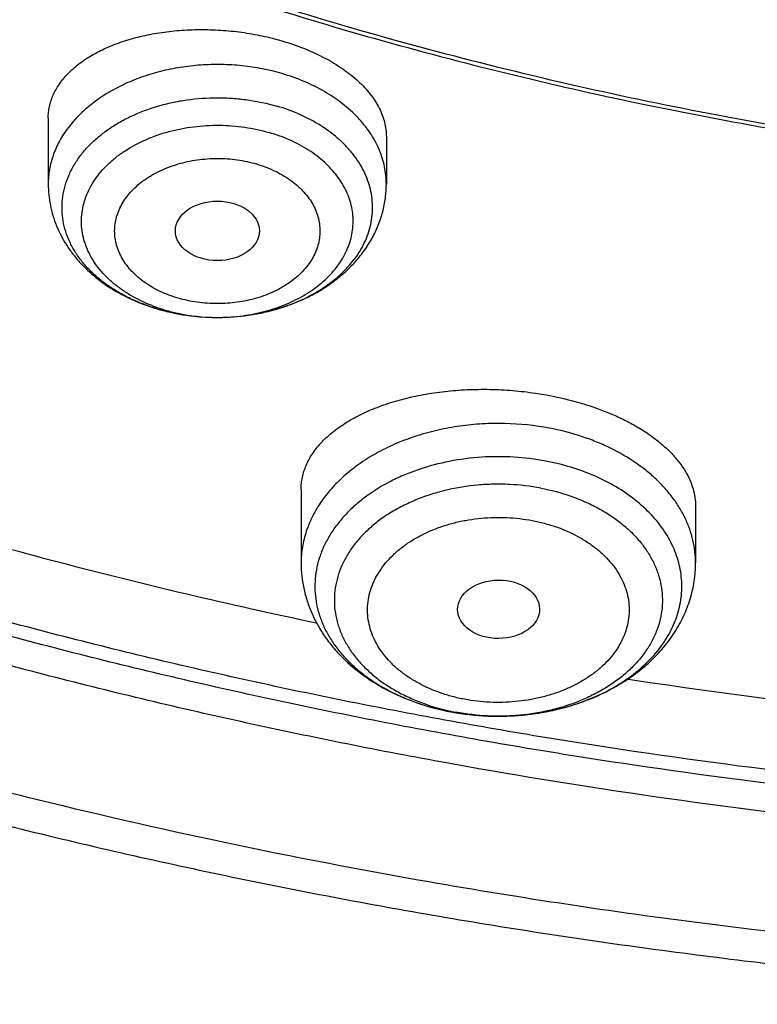
# Model space of a CAD drawing. Units: inches. Extents: x 7.1 to 14.8, y 0.7 to 17.8.
# Drawn here: x 10.3 to 10.6, y 11.5 to 11.9 of the extents above; entities that cross this region are included whole.
import ezdxf

# ---------------------------------------------------------------- set-up
doc = ezdxf.new("R2010")
doc.units = ezdxf.units.IN
doc.header["$LTSCALE"] = 1.21
doc.header["$MEASUREMENT"] = 0
doc.layers.get('0').update_dxf_attribs({"linetype": 'CONTINUOUS'})

msp = doc.modelspace()

# ---------------------------------------------------------------- linework, layer by layer
at = {"color": 7, "linetype": 'CONTINUOUS'}
for p, q in [((10.3312200585, 11.8371080924), (10.3312200585, 11.8095176266)), ((10.4729523419, 11.8294242797), (10.4729523419, 11.8095176266)), ((10.4016216108, 11.7536432549), (10.4017997227, 11.7536425284)), ((10.4372364038, 11.68155025), (10.4372364038, 11.650731971)), ((10.6025907345, 11.674510947), (10.6025907345, 11.650731971))]:
    msp.add_line(p, q, dxfattribs=at)
at = {"color": 9, "linetype": 'CONTINUOUS'}
msp.add_line((10.500007395, 11.5883578852), (10.5001621785, 11.5883286813), dxfattribs=at)
for centre, radius, start, end in [((10.3994007779, 11.8223250433), 0.0683408269, 248.8414634729, 250.9782197469), ((10.4002011685, 11.8357678787), 0.0819247083, 253.5269244196, 253.6750700998), ((10.4001815135, 11.8246234823), 0.0707682231, 250.9871428075, 253.6784093917), ((10.5140481951, 11.6737368554), 0.0863330073, 245.7069166117, 246.217789012), ((10.5151956094, 11.676383096), 0.0892172515, 246.2287993714, 250.2837703073), ((10.5166844309, 11.6803947629), 0.0934960186, 250.2542597455, 252.0771244585), ((10.517595882, 11.6832020527), 0.096447562, 252.075155619, 254.8141533372), ((10.5185934468, 11.6868428386), 0.1002225294, 254.8089942324, 258.3582772726), ((10.5191340643, 11.6893140664), 0.102752017, 258.3410893262, 259.2722515739), ((10.5191788115, 11.6782236329), 0.0916639479, 257.914080775, 259.2732509299)]:
    msp.add_arc(centre, radius, start, end, dxfattribs=at)
at = {"color": 7, "linetype": 'CONTINUOUS'}
for centre, radius, start, end in [((10.4006366029, 11.8380041615), 0.0842086314, 253.6750697943, 253.8177723569), ((10.9351742276, 13.9853258001), 2.4104577734, 261.3906944299, 267.7322383308), ((10.5194235686, 11.6911752963), 0.1046375767, 259.2719352279, 260.461197261)]:
    msp.add_arc(centre, radius, start, end, dxfattribs=at)
for centre, major_axis, ratio in [((10.4021234925, 11.7898962492), (0.0176096935, 1.10146e-05), 0.70741897), ((10.5200134147, 11.63131042), (0.0171692536, 0.000124983), 0.7132464392)]:
    msp.add_ellipse(centre, major_axis=major_axis, ratio=ratio, dxfattribs=at)
for points, knots in [([(10.8400685692, 11.5295829214), (10.7821408975, 11.5318476606), (10.6954678454, 11.5382633579), (10.5808633022, 11.5528799914), (10.4959076127, 11.5668028547), (10.4120266857, 11.5836690515), (10.3294216926, 11.6034379987), (10.2482938639, 11.6260617386), (10.1688399969, 11.6514855129), (10.0912530439, 11.6796477743), (10.0157213659, 11.7104803783), (9.9424283556, 11.7439087447), (9.8715519812, 11.7798520484), (9.8032643701, 11.8182234207), (9.7377314037, 11.8589301654), (9.6751123332, 11.9018739865), (9.6155594138, 11.9469512261), (9.5592175595, 11.9940531106), (9.5062240188, 12.0430660026), (9.4567080697, 12.0938716562), (9.4107907338, 12.1463474724), (9.3685845054, 12.2003667548), (9.3301930926, 12.2557989614), (9.2957111657, 12.3125099556), (9.2652241076, 12.3703622587), (9.2388077631, 12.4292153094), (9.2165281828, 12.4889257382), (9.198441365, 12.549347668), (9.1845930006, 12.6103330504), (9.1750182334, 12.6717320471), (9.1697414522, 12.7333934602), (9.1687761321, 12.7951652061), (9.1721247406, 12.8568948231), (9.1797787209, 12.9184299944), (9.1917185513, 12.9796190648), (9.2079138773, 13.0403115318), (9.2283236988, 13.100358496), (9.2528965988, 13.1596130648), (9.2815709925, 13.2179307076), (9.3142753857, 13.2751695714), (9.350928632, 13.3311907656), (9.3914401861, 13.3858586269), (9.4357103535, 13.4390409736), (9.4836305406, 13.4906093571), (9.5350835091, 13.5404393134), (9.5899436409, 13.5884106171), (9.6480772171, 13.6344075372), (9.7093427147, 13.6783190923), (9.7735911219, 13.7200393046), (9.8406662737, 13.759467449), (9.9104052088, 13.7965082949), (9.9826385458, 13.8310723386), (10.0571908785, 13.863076025), (10.1338811898, 13.8924419557), (10.212523281, 13.9190990838), (10.2929262187, 13.9429828923), (10.3748947881, 13.9640355579), (10.458229984, 13.982206097), (10.5427294157, 13.9974504942), (10.6281880871, 14.0097318174), (10.7143978062, 14.0190202974), (10.801151779, 14.0252934556), (10.9172634382, 14.0296170872), (11.0045249643, 14.0283022705), (11.0625761106, 14.0253961327)], [0, 0, 0, 0, 0.0362052696, 0.0542191829, 0.0721436607, 0.0899580863, 0.1076425088, 0.1251778238, 0.1425459019, 0.1597297371, 0.1767135926, 0.1934831498, 0.2100256601, 0.2263300982, 0.2423873165, 0.2581902, 0.2737338198, 0.2890155822, 0.3040353714, 0.3187956808, 0.3333017282, 0.3475615484, 0.3615860555, 0.3753890668, 0.3889872794, 0.40240019, 0.4156499502, 0.4287611525, 0.441760542, 0.4546766576, 0.4675394087, 0.4803795984, 0.4932284114, 0.5061168866, 0.5190753946, 0.5321331434, 0.5453177292, 0.5586547475, 0.572167473, 0.5858766124, 0.599800129, 0.6139531346, 0.6283478423, 0.6429935695, 0.6578967848, 0.6730611875, 0.688487814, 0.7041751621, 0.7201193298, 0.7363141614, 0.7527513997, 0.7694208406, 0.7863104872, 0.8034067048, 0.8206943726, 0.838157034, 0.8557770448, 0.8735357179, 0.8914134672, 0.9093899475, 0.9274441942, 0.9455547603, 0.9636998529, 1, 1, 1, 1]), ([(10.9376923427, 11.8080983921), (10.89642949, 11.8080983921), (10.8345657197, 11.8102419208), (10.7525302504, 11.8173923525), (10.6713795739, 11.8273429276), (10.5912301636, 11.8415039414), (10.5125521112, 11.859871195), (10.4547563037, 11.875625468), (10.3981226115, 11.8933650521), (10.3427864913, 11.9130474688), (10.288879332, 11.9346263966), (10.2195703149, 11.965638996), (10.153122103, 12.0003843657), (10.09009588, 12.038798084), (10.0452062837, 12.0689947894), (10.0024639412, 12.1007135219), (9.9619705471, 12.1338792508), (9.9238240895, 12.1684125315), (9.888116598, 12.2042309108), (9.8549344739, 12.2412487847), (9.8243581605, 12.2793776602), (9.7964619974, 12.3185263097), (9.771314035, 12.3586009526), (9.7489758635, 12.3995054292), (9.7295024378, 12.4411413807), (9.7129419011, 12.4834084376), (9.6993354056, 12.5262044242), (9.688716934, 12.5694255861), (9.6811131309, 12.6129668478), (9.6765431506, 12.6567221025), (9.6750185381, 12.7005845345), (9.6765431506, 12.7444469665), (9.6811131309, 12.7882022212), (9.688716934, 12.8317434829), (9.6993354056, 12.8749646449), (9.7129419011, 12.9177606314), (9.7295024378, 12.9600276883), (9.7489758635, 13.0016636398), (9.771314035, 13.0425681164), (9.7964619974, 13.0826427593), (9.8243581605, 13.1217914088), (9.8549344739, 13.1599202843), (9.888116598, 13.1969381583), (9.9238240895, 13.2327565376), (9.9619705471, 13.2672898182), (10.0024639412, 13.3004555471), (10.0452062837, 13.3321742796), (10.09009588, 13.362370985), (10.153122103, 13.4007847033), (10.2195703149, 13.435530073), (10.288879332, 13.4665426724), (10.3427864913, 13.4881216002), (10.3981226115, 13.5078040169), (10.4547563037, 13.525543601), (10.5125521112, 13.541297874), (10.5912301636, 13.5596651276), (10.6713795739, 13.5738261414), (10.7525302504, 13.5837767166), (10.8345657197, 13.5909271482), (10.89642949, 13.5930706769), (10.9376923427, 13.5930706769)], [0, 0, 0, 0, 0.0363122274, 0.0544165297, 0.0724557802, 0.1082495697, 0.1259694248, 0.1435436496, 0.1609541162, 0.1781837814, 0.1952168299, 0.2120388201, 0.2449922836, 0.2611104238, 0.276976469, 0.2925850989, 0.3079332673, 0.3230203442, 0.3378482468, 0.3524215567, 0.3667476162, 0.3808365963, 0.3947015296, 0.4083582991, 0.4218255726, 0.4351246774, 0.4482794067, 0.4613157549, 0.4742615832, 0.4871462187, 0.5, 0.5128537813, 0.5257384168, 0.5386842451, 0.5517205933, 0.5648753226, 0.5781744274, 0.5916417009, 0.6052984704, 0.6191634037, 0.6332523838, 0.6475784433, 0.6621517532, 0.6769796558, 0.6920667327, 0.7074149011, 0.723023531, 0.7388895762, 0.7550077164, 0.7879611799, 0.8047831701, 0.8218162186, 0.8390458838, 0.8564563504, 0.8740305752, 0.8917504303, 0.9275442198, 0.9455834703, 0.9636877726, 1, 1, 1, 1]), ([(10.9376923427, 11.8601514491), (10.9184999504, 11.8601514491), (10.8897145702, 11.8606309746), (10.8513867363, 11.8622923766), (10.8226994349, 11.8640426112), (10.7940814308, 11.8662875499), (10.756076227, 11.8699355197), (10.7088466666, 11.8757270556), (10.6526692704, 11.8846418761), (10.5971772, 11.895493855), (10.5425028213, 11.9082576125), (10.4712281913, 11.9276860556), (10.4017677301, 11.9508546332), (10.3345905753, 11.9777454999), (10.2701637314, 12.006573539), (10.2083974408, 12.0388708252), (10.1498116021, 12.0745781906), (10.1080846662, 12.1026474288), (10.0683536871, 12.1321314674), (10.0307132125, 12.1629605539), (9.9952543236, 12.195060843), (9.9620625673, 12.2283556901), (9.9312182567, 12.262765523), (9.902796169, 12.2982080833), (9.876865406, 12.3345985698), (9.8534892228, 12.3718498099), (9.8327248704, 12.4098724184), (9.8146234312, 12.448574965), (9.7992296566, 12.4878641529), (9.7865817987, 12.527645005), (9.7767114454, 12.5678210758), (9.7696433646, 12.6082946937), (9.7653953602, 12.6489672281), (9.7639781632, 12.689739388), (9.7653953603, 12.7305115478), (9.7696433648, 12.7711840822), (9.7767114457, 12.8116577002), (9.7865817991, 12.8518337708), (9.7992296571, 12.8916146228), (9.8146234317, 12.9309038106), (9.832724871, 12.9696063572), (9.8534892234, 13.0076289655), (9.8768654066, 13.0448802055), (9.9027961696, 13.0812706919), (9.9312182573, 13.116713252), (9.9620625678, 13.1511230848), (9.995254324, 13.1844179318), (10.0307132129, 13.2165182208), (10.0683536873, 13.2473473071), (10.1080846663, 13.2768313456), (10.1498116021, 13.3049005838), (10.2083974406, 13.3406079491), (10.2701637311, 13.3729052353), (10.3345905748, 13.4017332743), (10.4017677295, 13.428624141), (10.4712281906, 13.4517927186), (10.5425028205, 13.4712211617), (10.5971771993, 13.4839849193), (10.6526692698, 13.4948368981), (10.708846666, 13.5037517188), (10.7560762264, 13.5095432545), (10.7940814302, 13.5131912244), (10.8226994345, 13.5154361634), (10.8513867361, 13.5171863979), (10.8897145701, 13.5188477996), (10.9184999504, 13.5193273253), (10.9376923427, 13.5193273253)], [0, 0, 0, 0, 0.0181696352, 0.0272480331, 0.0363180638, 0.0453772249, 0.0544228234, 0.0724618387, 0.0904147118, 0.1082608988, 0.1259805259, 0.1435545263, 0.1781878937, 0.195220724, 0.2120425002, 0.2449955398, 0.2611134755, 0.276979317, 0.2925877461, 0.30793572, 0.3230226041, 0.3378503156, 0.3524234408, 0.3667493178, 0.380838116, 0.394702873, 0.4083594691, 0.421826569, 0.4351255042, 0.448280067, 0.4613162478, 0.4742619106, 0.4871463835, 0.5000000003, 0.5128536169, 0.5257380898, 0.5386837528, 0.5517199335, 0.5648744961, 0.5781734315, 0.5916405314, 0.6052971273, 0.6191618844, 0.6332506826, 0.6475765594, 0.6621496846, 0.6769773961, 0.6920642801, 0.707412254, 0.723020683, 0.7388865245, 0.7550044601, 0.7879574997, 0.8047792759, 0.8218121061, 0.8564454736, 0.8740194739, 0.8917391009, 0.909585288, 0.9275381611, 0.9455771764, 0.9546227749, 0.9636819361, 0.9727519668, 0.9818303648, 1, 1, 1, 1]), ([(9.0632717851, 12.8620546307), (9.0616531734, 12.8402453551), (9.0599353685, 12.7965017354), (9.0619533114, 12.7308305681), (9.0685617915, 12.6653088683), (9.0797442019, 12.6001029506), (9.0954718838, 12.5353727821), (9.1157048355, 12.4712781925), (9.1403918041, 12.4079766161), (9.1694705832, 12.3456231848), (9.202868281, 12.2843702423), (9.2405015988, 12.224367069), (9.2822771019, 12.165759581), (9.3280914906, 12.1086900585), (9.3778318644, 12.0532968755), (9.431375994, 11.9997142296), (9.4885926011, 11.9480718744), (9.5493416533, 11.8984948434), (9.6134746736, 11.8511031776), (9.6808350725, 11.8060116532), (9.7512585014, 11.7633295121), (9.8245732252, 11.7231602006), (9.9006005219, 11.685601117), (9.9791550979, 11.6507433715), (10.0600455259, 11.618671557), (10.1430746969, 11.5894635377), (10.2280403111, 11.5631902509), (10.3147352874, 11.539915533), (10.4029485605, 11.5196959307), (10.4924644698, 11.5025806599), (10.5830675237, 11.4886110851), (10.7051909227, 11.4742048535), (10.7974894062, 11.4682461472), (10.8591468247, 11.4664201294)], [0, 0, 0, 0, 0.0259737466, 0.0519436288, 0.0779728562, 0.1041236401, 0.1304561481, 0.1570275594, 0.1838912412, 0.2110960333, 0.2386856975, 0.2666985307, 0.2951670805, 0.3241180155, 0.3535721178, 0.3835443289, 0.4140439001, 0.4450746068, 0.476634974, 0.5087185526, 0.5413142299, 0.5744065198, 0.6079758736, 0.6419990175, 0.6764492456, 0.7112967307, 0.7465088559, 0.782050491, 0.817884294, 0.8539710236, 0.8902698062, 0.9267384204, 1, 1, 1, 1]), ([(9.0754876353, 12.7954727189), (9.0754876549, 12.77464407), (9.0768888398, 12.732926561), (9.0831870027, 12.6705271532), (9.0936674483, 12.6084096675), (9.1083055943, 12.5467191405), (9.1270671961, 12.485594638), (9.1499085517, 12.4251748692), (9.1767766941, 12.3655962455), (9.2076096096, 12.3069930286), (9.242336453, 12.2494969483), (9.2808777634, 12.1932369925), (9.3231456818, 12.1383391683), (9.3690441641, 12.0849262812), (9.4184691974, 12.0331177111), (9.4713090251, 11.9830291908), (9.5274443808, 11.9347725831), (9.5867487326, 11.8884556547), (9.649088546, 11.8441818544), (9.7143235618, 11.8020500928), (9.7823070896, 11.7621545244), (9.8528863173, 11.7245843401), (9.9259026519, 11.6894235625), (10.0011920129, 11.6567508661), (10.0785853793, 11.6266393462), (10.1579084473, 11.5991565413), (10.2389847263, 11.5743635521), (10.3495784905, 11.5448607259), (10.4624994272, 11.5211078044), (10.5771093957, 11.503112748), (10.6641493082, 11.4924804646), (10.7518007964, 11.4847733467), (10.8104693879, 11.4816121986), (10.8398540601, 11.48051903)], [0, 0, 0, 0, 0.0258520834, 0.0517621504, 0.0777872849, 0.1039827895, 0.1304013761, 0.1570924658, 0.1841015706, 0.2114698031, 0.2392335257, 0.2674240889, 0.2960676837, 0.3251853117, 0.3547928024, 0.3849009074, 0.4155154697, 0.4466375983, 0.4782638837, 0.5103866594, 0.5429942383, 0.5760711709, 0.6095985332, 0.6435541753, 0.6779129828, 0.712647162, 0.7477264813, 0.7831185219, 0.8546908056, 0.8908085162, 0.9270925072, 0.96350313, 1, 1, 1, 1]), ([(9.7762750428, 12.6849482003), (9.7762750428, 12.6765490366), (9.7766398256, 12.6597405355), (9.7782807693, 12.6345574266), (9.7810138484, 12.6094215123), (9.7848364841, 12.5843572011), (9.7897450935, 12.5593880113), (9.7957347598, 12.5345376742), (9.8028001905, 12.5098292507), (9.8136819457, 12.4769947461), (9.8299851981, 12.4363803757), (9.853651803, 12.3887709331), (9.8813999381, 12.3422880683), (9.9131217762, 12.2971080011), (9.9486947143, 12.2533996394), (9.9812606741, 12.2185250533), (10.0090660854, 12.1915078956), (10.038344181, 12.1648204166), (10.0771035159, 12.1326936007), (10.1265947033, 12.096431614), (10.1791310341, 12.0623859232), (10.2345138497, 12.0306842584), (10.2925354992, 12.0014443307), (10.3529781015, 11.9747751452), (10.4156148663, 11.9507761181), (10.4802107737, 11.9295368073), (10.5465234691, 11.9111365256), (10.6143041426, 11.8956440377), (10.683298462, 11.8831172528), (10.7532475158, 11.8736030069), (10.8238888018, 11.8671368883), (10.8949572039, 11.8637430908), (10.9661860081, 11.8634343316), (11.0373078281, 11.8662117389), (11.1080559396, 11.8720650615), (11.1781640635, 11.8809718731), (11.2359512091, 11.8909319684), (11.2816238448, 11.9004021827), (11.3266594875, 11.9108105045), (11.3600802005, 11.9197556163), (11.3821475102, 11.9262189816)], [0, 0, 0, 0, 0.0124815651, 0.0249748598, 0.0374915372, 0.0500431006, 0.062640826, 0.0752956882, 0.088018307, 0.1008188736, 0.1266869512, 0.1529766866, 0.1797498038, 0.2070577008, 0.2349410056, 0.2634295136, 0.2779089827, 0.2925460473, 0.3222920249, 0.3526702076, 0.3836704788, 0.4152742438, 0.4474551278, 0.4801796758, 0.5134081093, 0.5470950025, 0.5811900004, 0.615638508, 0.6503823317, 0.6853603782, 0.720509271, 0.7557639978, 0.7910585578, 0.8263265528, 0.8615018556, 0.8965191898, 0.9313148884, 0.9486111731, 0.9658292433, 1, 1, 1, 1]), ([(9.6739349057, 12.6270999827), (9.6756619306, 12.6131955052), (9.6800362919, 12.5854097545), (9.6892971262, 12.5441010644), (9.7012512641, 12.5031507312), (9.7158700577, 12.4626510685), (9.7331196198, 12.4226896503), (9.7529600734, 12.3833531308), (9.7753462218, 12.3447259571), (9.800227533, 12.306890607), (9.8275485267, 12.2699273158), (9.8572484274, 12.2339144522), (9.8892631674, 12.1989268193), (9.9353003896, 12.1533872238), (9.9853885971, 12.1105819097), (10.0389938071, 12.0706726624), (10.0959988114, 12.0319894353), (10.1562903101, 11.9964927979), (10.219382603, 11.9642518571), (10.2853412485, 11.9337321958), (10.3713205166, 11.8997934456), (10.4787036948, 11.8661970898), (10.5899900753, 11.8397700013), (10.6849834536, 11.8239415682), (10.7620735465, 11.8150184043), (10.8399076219, 11.8086108746), (10.8985683117, 11.8066898762), (10.9376923427, 11.8066898762)], [0, 0, 0, 0, 0.0256965089, 0.051543582, 0.077589605, 0.1038808504, 0.1304599365, 0.1573659048, 0.1846336498, 0.212293734, 0.2403721911, 0.2688904412, 0.2978652751, 0.3273088989, 0.3876126225, 0.4184916734, 0.4498449634, 0.513922696, 0.5466331341, 0.5797629964, 0.6471808853, 0.7159869672, 0.7859445854, 0.8567896041, 0.8924615476, 0.9282472344, 1, 1, 1, 1]), ([(10.3312200768, 11.8371080913), (10.3312200769, 11.8379367651), (10.3313080127, 11.8395964107), (10.3317052934, 11.8420641695), (10.3323653939, 11.8444972151), (10.3332851232, 11.8468860676), (10.3344605139, 11.8492221988), (10.336391216, 11.852302719), (10.3394584304, 11.8559850023), (10.3440000968, 11.8599821939), (10.3493954814, 11.8635797746), (10.3555699912, 11.8667289826), (10.362440034, 11.8693860448), (10.3699109869, 11.8715110057), (10.3778776892, 11.873069894), (10.3862250758, 11.8740357868), (10.3948295335, 11.8743900449), (10.4035605766, 11.8741233425), (10.4122833653, 11.8732363796), (10.420860549, 11.8717407324), (10.4264620666, 11.870334564), (10.4292054986, 11.8695310314)], [0, 0, 0, 0, 0.0215212111, 0.0430663328, 0.0647985578, 0.0868735148, 0.1094344974, 0.1326087951, 0.1811735505, 0.2332612021, 0.2892221159, 0.3491486087, 0.4129166166, 0.4802223184, 0.5506126892, 0.6235123586, 0.6982470143, 0.7740683863, 0.8501789023, 0.9257580242, 1, 1, 1, 1]), ([(10.4292054986, 11.8695310314), (10.4323774655, 11.8686019838), (10.4384906447, 11.866508727), (10.4470507111, 11.8625898074), (10.453489266, 11.858728246), (10.4580569832, 11.8553444109), (10.4611118621, 11.8527362212), (10.463844108, 11.8500250689), (10.466240105, 11.8472256084), (10.4682880012, 11.8443528731), (10.4699777359, 11.8414220364), (10.4713009902, 11.8384485955), (10.4722512152, 11.8354481516), (10.4728236788, 11.8324375325), (10.4729523278, 11.8304218661), (10.4729523385, 11.8294242799)], [0, 0, 0, 0, 0.156846755, 0.306078181, 0.4460164773, 0.5121708419, 0.5756571417, 0.6364645049, 0.69464256, 0.7503067656, 0.8036434938, 0.8549135365, 0.9044514906, 0.9526603418, 1, 1, 1, 1]), ([(10.4017997227, 11.7536425367), (10.4055230591, 11.7536309319), (10.4129263731, 11.7540559789), (10.4237357708, 11.7560229571), (10.4323109997, 11.7587508492), (10.4387209694, 11.7615541937), (10.4446271371, 11.764662286), (10.4500262486, 11.7683281804), (10.4547514259, 11.772519058), (10.4578575658, 11.7758204429), (10.4605521717, 11.7793002486), (10.4628149745, 11.7829334802), (10.4646282871, 11.7866935145), (10.4659776569, 11.7905525375), (10.4668520551, 11.7944815387), (10.4672441805, 11.7984505625), (10.4671507047, 11.8024290438), (10.4665724218, 11.8063862643), (10.4655142061, 11.8102918428), (10.463984835, 11.8141161478), (10.4619966935, 11.8178306323), (10.4595655552, 11.821407878), (10.4567098934, 11.8248220818), (10.452302376, 11.8291863724), (10.4471815943, 11.8330506322), (10.4415185733, 11.8363734299), (10.4353212427, 11.8394154005), (10.4303830021, 11.8412125209), (10.4269989814, 11.8422036776)], [0, 0, 0, 0, 0.0740674894, 0.1470805447, 0.2180365335, 0.2524938797, 0.2861419325, 0.350722912, 0.3816472839, 0.4116466892, 0.4407597657, 0.46905613, 0.4966366927, 0.5236322853, 0.5502001689, 0.5765181382, 0.6027764936, 0.6291685781, 0.6558809448, 0.6830843274, 0.7109263712, 0.7395266952, 0.768974235, 0.7993265935, 0.8627703135, 0.8958875013, 0.9298547187, 1, 1, 1, 1]), ([(10.3312200585, 11.8095176266), (10.3312200585, 11.8080292801), (10.331367197, 11.8050494194), (10.3320262706, 11.800621461), (10.3331139715, 11.7962705254), (10.3346159844, 11.7920317801), (10.3365132464, 11.7879356968), (10.3387841773, 11.7840082148), (10.3414057021, 11.7802703532), (10.3453524083, 11.7755428928), (10.3510662964, 11.7701806238), (10.3575702769, 11.7656773713), (10.3631877015, 11.7625774577), (10.3691230744, 11.7597915119), (10.3737901168, 11.7581210147), (10.3769668781, 11.7571905629)], [0, 0, 0, 0, 0.0598880454, 0.1198196557, 0.1798614322, 0.2400651502, 0.3005019179, 0.361245321, 0.4223765978, 0.4839778667, 0.6087999697, 0.7363138481, 0.8011973595, 0.8668034807, 1, 1, 1, 1]), ([(10.4017997227, 11.7536425361), (10.4062870589, 11.7536285784), (10.4130175795, 11.7540985739), (10.4217995557, 11.7557110386), (10.4302822613, 11.7579470705), (10.4383844788, 11.7611341983), (10.4458743974, 11.7652627488), (10.4510810577, 11.768777774), (10.455862113, 11.7727157996), (10.4601670587, 11.7770584649), (10.4639428982, 11.7817814262), (10.4671353613, 11.7868518902), (10.4696904123, 11.7922253839), (10.4715581013, 11.7978442509), (10.4726970244, 11.8036352941), (10.4729523419, 11.8075593991), (10.4729523419, 11.8095176266)], [0, 0, 0, 0, 0.1342531977, 0.2008983363, 0.2669360818, 0.396515493, 0.4599958676, 0.5225389849, 0.5841846031, 0.6450180986, 0.7051556277, 0.7647311519, 0.8238834399, 0.8827394756, 0.9414135643, 1, 1, 1, 1]), ([(10.377168228, 11.7571318611), (10.3811089389, 11.7559883027), (10.3892115686, 11.7542631039), (10.3974715501, 11.7536642008), (10.4016215514, 11.7536432626)], [0, 0, 0, 0, 0.4971665097, 1, 1, 1, 1]), ([(10.377173419, 11.7571461222), (10.3791219143, 11.7565754212), (10.3871210289, 11.7545506786), (10.3954042692, 11.7536746681), (10.4016216109, 11.7536432641)], [0, 0, 0, 0, 0.2461698193, 1, 1, 1, 1]), ([(10.4372364098, 11.6815502497), (10.4372364199, 11.6824056103), (10.4373252189, 11.6841198833), (10.4377257615, 11.6866721697), (10.438391557, 11.6891951234), (10.4393199574, 11.6916802674), (10.4405074812, 11.694120105), (10.4424618009, 11.697353919), (10.4455730542, 11.7012516994), (10.4501956301, 11.7055428514), (10.4557123033, 11.7094791642), (10.4620593597, 11.7130138315), (10.4691646026, 11.7161035167), (10.4769450724, 11.7187070627), (10.4853071128, 11.7207875286), (10.4941465482, 11.7223132827), (10.5033495762, 11.7232592636), (10.5127940451, 11.7236081387), (10.522351506, 11.7233510951), (10.5318889315, 11.7224888515), (10.5381934646, 11.721509663), (10.5413119941, 11.7209187993)], [0, 0, 0, 0, 0.0208599047, 0.0417736565, 0.0628986057, 0.0843844371, 0.1063689871, 0.1289754721, 0.1764239577, 0.2274167142, 0.2823285937, 0.3412994335, 0.4042697795, 0.4710122118, 0.5411568977, 0.6142131901, 0.6895884671, 0.766608053, 0.8445357258, 0.9225945477, 1, 1, 1, 1]), ([(10.5413119941, 11.7209187994), (10.5456404886, 11.7200986853), (10.5520145918, 11.7185853568), (10.5602186075, 11.7159652767), (10.5660264907, 11.7137659789), (10.5715150923, 11.7113278713), (10.5766477974, 11.7086688494), (10.5813909691, 11.7058082204), (10.5857144989, 11.7027663363), (10.5895917792, 11.6995643189), (10.5929996768, 11.6962237826), (10.5959183637, 11.692766625), (10.5983310683, 11.6892148943), (10.6002237669, 11.6855910012), (10.6015849993, 11.6819175295), (10.6024060257, 11.6782194556), (10.6025907125, 11.6757368093), (10.6025907198, 11.6745109478)], [0, 0, 0, 0, 0.1603707484, 0.2379845105, 0.3134041388, 0.3863238712, 0.4564880779, 0.5236948044, 0.5878053653, 0.6487517693, 0.7065460387, 0.7612898454, 0.8131834898, 0.8625336264, 0.9097570521, 0.9553757291, 1, 1, 1, 1]), ([(10.1608401803, 11.7047748182), (10.1836342061, 11.6966951479), (10.2413511502, 11.6773561454), (10.3355042902, 11.6501907641), (10.4073414954, 11.6332671685), (10.4436431156, 11.6256350193)], [0, 0, 0, 0, 0.2468904169, 0.6212952615, 1, 1, 1, 1]), ([(10.4372364038, 11.650731971), (10.4372364038, 11.6488533156), (10.4374440044, 11.6450901455), (10.4383727404, 11.6395094352), (10.4399028145, 11.6340449971), (10.4420101998, 11.6287486936), (10.4446641944, 11.6236639234), (10.4478306526, 11.6188265988), (10.4514740849, 11.614265011), (10.4569518706, 11.6085467695), (10.4648472894, 11.6021933575), (10.475587541, 11.5960102366), (10.4873839819, 11.5912872361), (10.4956981502, 11.5891713434), (10.4999455036, 11.5883666029)], [0, 0, 0, 0, 0.0587972765, 0.1176754963, 0.1767309538, 0.2360554004, 0.2957560186, 0.3559424206, 0.4167248531, 0.4782062188, 0.6034964428, 0.7323499069, 0.8647033475, 1, 1, 1, 1]), ([(10.5020834986, 11.5879844807), (10.5079773354, 11.5869939303), (10.5169760848, 11.5862565734), (10.5289323296, 11.5867551644), (10.5378129719, 11.5878685232), (10.5464912668, 11.5897125038), (10.554872192, 11.5922734271), (10.5628624638, 11.5955335136), (10.5703730249, 11.5994716066), (10.5773173875, 11.6040635555), (10.5836099648, 11.60928145), (10.5891638177, 11.6150911301), (10.5938892506, 11.6214475816), (10.5976947517, 11.6282884486), (10.6004922385, 11.6355287122), (10.6022055995, 11.6430538757), (10.6025907345, 11.6481776643), (10.6025907345, 11.650731971)], [0, 0, 0, 0, 0.1339717854, 0.2011646175, 0.268051045, 0.3343470375, 0.3998059982, 0.4642369075, 0.5275170047, 0.589600688, 0.6505206265, 0.7103804816, 0.7693395693, 0.8275883612, 0.8853259224, 0.9427415269, 1, 1, 1, 1]), ([(9.8767108677, 11.5366720218), (9.9144295601, 11.5212734396), (9.9910916543, 11.4921607142), (10.1086633642, 11.4538171242), (10.2291368968, 11.420638692), (10.3520863799, 11.392731195), (10.4770822077, 11.3701819755), (10.6036881032, 11.3530623014), (10.7314586803, 11.3414264418), (10.8170596185, 11.3373526162), (10.8599347699, 11.3362366247)], [0, 0, 0, 0, 0.1211582971, 0.2437566277, 0.3676397796, 0.4926372989, 0.618567489, 0.7452386978, 0.8724513373, 1, 1, 1, 1])]:
    msp.add_open_spline(points, degree=3, knots=knots, dxfattribs=at)
at = {"color": 9, "linetype": 'CONTINUOUS'}
for points, knots in [([(10.8384819218, 11.5414875413), (10.7800283996, 11.5438230653), (10.6925763445, 11.5504171669), (10.5769732593, 11.5654176282), (10.4913097554, 11.5796971934), (10.4067646088, 11.5969880247), (10.3235466285, 11.617247283), (10.2418645885, 11.6404243583), (10.1619225425, 11.6664614862), (10.0839204209, 11.6952937626), (10.0080532446, 11.7268493509), (9.9345107186, 11.7610496601), (9.8634767559, 11.7978095437), (9.7951290033, 11.8370375474), (9.7296385322, 11.8786360352), (9.6671689919, 11.9225018304), (9.6078778271, 11.9685250327), (9.5610338628, 12.0087583034), (9.5253150043, 12.0419197883), (9.4910839202, 12.075406504), (9.4505124001, 12.1183772725), (9.4053346061, 12.1718402558), (9.3639921521, 12.2268424109), (9.3265906196, 12.2832459989), (9.2932249553, 12.3409106057), (9.2639804908, 12.3996921084), (9.238932333, 12.4594432933), (9.2181451756, 12.5200140772), (9.2016729915, 12.5812518303), (9.1895587825, 12.6430018756), (9.1818342719, 12.7051074549), (9.1785199092, 12.7674119414), (9.1796239449, 12.8297529432), (9.1832983766, 12.871169383), (9.1858607212, 12.8917995056)], [0, 0, 0, 0, 0.0735926744, 0.110202788, 0.1466254037, 0.1828174666, 0.2187373527, 0.2543452677, 0.2896035236, 0.3244768591, 0.3589327544, 0.3929417542, 0.426477795, 0.4595185359, 0.4920456931, 0.5240453727, 0.5555084, 0.5864306388, 0.6016903993, 0.6168158857, 0.6466657769, 0.6759955764, 0.704823989, 0.7331758636, 0.7610822127, 0.7885801214, 0.8157125275, 0.8425278538, 0.8690794851, 0.8954250844, 0.9216257584, 0.9477450914, 0.9738480784, 1, 1, 1, 1]), ([(10.8384154727, 11.5472423051), (10.780140311, 11.5495731373), (10.6929545768, 11.5561425528), (10.5776994239, 11.5710745873), (10.4922893215, 11.5852857454), (10.407989149, 11.6024912976), (10.3250059972, 11.6226488435), (10.2435469373, 11.6457082956), (10.1638143771, 11.6716124889), (10.0860066563, 11.7002971949), (10.0103172688, 11.7316913248), (9.9369344622, 11.7657171057), (9.8660407675, 11.8022902758), (9.7978125303, 11.8413203285), (9.7324196069, 11.8827106362), (9.6700245245, 11.9263590819), (9.6107836921, 11.9721568946), (9.5639615613, 12.0121951616), (9.5282468784, 12.0451978472), (9.4940103102, 12.0785263464), (9.4534157968, 12.1212964814), (9.4081836163, 12.1745139347), (9.3667590821, 12.2292687299), (9.3292473864, 12.2854244885), (9.2957432164, 12.3428421729), (9.2663317648, 12.4013790637), (9.2410881284, 12.4608893696), (9.220077123, 12.5212244444), (9.2033529805, 12.582233103), (9.1909591021, 12.6437621114), (9.1829277535, 12.7056561458), (9.1792800654, 12.7677599837), (9.1800251219, 12.8299126384), (9.1834445583, 12.8712171582), (9.1858759089, 12.8917939351)], [0, 0, 0, 0, 0.0735619697, 0.110157514, 0.1465664437, 0.1827459406, 0.2186546036, 0.2542528419, 0.2895031487, 0.3243704178, 0.358822255, 0.3928292972, 0.426365536, 0.4594086451, 0.4919403102, 0.5239465592, 0.5554180872, 0.5863505734, 0.6016160283, 0.616747551, 0.646610398, 0.6759539968, 0.7047966339, 0.7331626839, 0.7610826348, 0.7885930046, 0.8157361315, 0.8425598205, 0.8691168354, 0.8954642339, 0.9216625519, 0.9477748568, 0.9738656986, 1, 1, 1, 1]), ([(10.4292054986, 11.8558131647), (10.4237550852, 11.8574095538), (10.4152788652, 11.859043187), (10.4038240749, 11.8597377164), (10.3951485103, 11.8595127882), (10.386577588, 11.8585412845), (10.3782369035, 11.8568376986), (10.3702507276, 11.854426812), (10.3627381627, 11.8513441786), (10.3569095949, 11.8482227852), (10.3525954618, 11.8454270845), (10.3486122736, 11.842508632), (10.3441104628, 11.8385528336), (10.3395169176, 11.8333130469), (10.3364399774, 11.8285928002), (10.33449733, 11.8246844806), (10.3333078537, 11.8217213796), (10.332377737, 11.8187117185), (10.3317107531, 11.8156666633), (10.3313094032, 11.812598245), (10.331220084, 11.8105428502), (10.331220071, 11.8095176266)], [0, 0, 0, 0, 0.1383795856, 0.2088370295, 0.2794001033, 0.3495404561, 0.4187450849, 0.4865375254, 0.5524986469, 0.6162883556, 0.6473020704, 0.6776933779, 0.7365490047, 0.7929125679, 0.8469799822, 0.8732811023, 0.8991603412, 0.9246890975, 0.9499469138, 0.9750201987, 1, 1, 1, 1]), ([(10.4729523294, 11.8095176266), (10.4729523451, 11.8107480637), (10.4728233661, 11.8132174622), (10.4722448763, 11.816896035), (10.4712844954, 11.8205338752), (10.4699479672, 11.8241103061), (10.4682429425, 11.8276061229), (10.4654592292, 11.8321876324), (10.4610702494, 11.8376190467), (10.4546064742, 11.8434288881), (10.4470221551, 11.8484985775), (10.43848294, 11.8527236485), (10.4323678628, 11.8548869297), (10.4292054986, 11.8558131647)], [0, 0, 0, 0, 0.0541321798, 0.1085553244, 0.1635496312, 0.2193745148, 0.276260444, 0.3344031912, 0.4549412094, 0.5818822928, 0.7153776713, 0.8550293119, 1, 1, 1, 1]), ([(10.3769702094, 11.7572059262), (10.3731311992, 11.7583411323), (10.3675509111, 11.7604436952), (10.360641356, 11.7640803875), (10.3559171689, 11.7671168684), (10.3516339965, 11.7704669344), (10.3478324756, 11.7740996868), (10.3445497796, 11.7779812953), (10.3418183977, 11.7820755417), (10.3396661223, 11.7863438193), (10.3381155883, 11.7907451923), (10.3371837182, 11.7952365188), (10.3368810162, 11.7997728442), (10.3372109601, 11.8043081749), (10.3381697621, 11.8087965415), (10.3397466278, 11.8131930536), (10.3419243757, 11.8174546581), (10.3446801376, 11.8215405176), (10.347985913, 11.825412125), (10.3518089967, 11.8290333689), (10.3561120828, 11.832370527), (10.3608541477, 11.835392794), (10.3677853747, 11.8390086392), (10.3753205604, 11.8418196298), (10.3832477444, 11.8438150844), (10.391527767, 11.8452738037), (10.4000012775, 11.8458551067), (10.4084827362, 11.8455588785), (10.4168421053, 11.8446827971), (10.4230077956, 11.8433726689), (10.4269989814, 11.8422036776)], [0, 0, 0, 0, 0.0684182826, 0.1013609722, 0.1333250079, 0.16426022, 0.1941533661, 0.2230316607, 0.2509663325, 0.278073981, 0.3045151992, 0.3304893108, 0.3562247507, 0.3819655057, 0.4079552118, 0.4344213052, 0.4615616088, 0.4895348965, 0.5184558194, 0.5483936449, 0.5793738074, 0.6113812454, 0.6443647112, 0.7128501486, 0.7481636837, 0.7839814795, 0.8564321693, 0.8927654945, 0.9289237735, 1, 1, 1, 1]), ([(10.3747331717, 11.7585913958), (10.3716575117, 11.7597823839), (10.3672231608, 11.7618856879), (10.3618194115, 11.7653506787), (10.3581798634, 11.7681717039), (10.3549325555, 11.7712250094), (10.3521064872, 11.7744843207), (10.3497278373, 11.7779211016), (10.3478190105, 11.7815051162), (10.3463985608, 11.7852043474), (10.3454807466, 11.7889851116), (10.345075073, 11.7928122985), (10.3451858302, 11.79664986), (10.3458118391, 11.8004615234), (10.3469465239, 11.804211567), (10.3485782798, 11.8078654511), (10.3506909545, 11.8113901866), (10.3532643265, 11.8147545169), (10.3562742969, 11.817928892), (10.3596936327, 11.8208858791), (10.3648302034, 11.8245564053), (10.3705921616, 11.8276199117), (10.3767968318, 11.8300550599), (10.3834348096, 11.8321069206), (10.3921427896, 11.8338007235), (10.4028551317, 11.834411667), (10.4135395456, 11.8335978919), (10.4205053559, 11.832099302), (10.4238786419, 11.8311112894)], [0, 0, 0, 0, 0.0669195091, 0.0990187665, 0.1301206063, 0.1602110273, 0.1893122959, 0.2174864076, 0.2448364404, 0.2715058078, 0.2976743245, 0.3235505848, 0.3493608294, 0.3753353762, 0.4016944558, 0.4286354985, 0.456323437, 0.4848846951, 0.5144046757, 0.5449280758, 0.5764611222, 0.6423541142, 0.6766227657, 0.7116158408, 0.7832048897, 0.8559900777, 0.9286817206, 1, 1, 1, 1]), ([(10.4017998651, 11.7536426033), (10.4050576675, 11.7536310127), (10.411535502, 11.7540000742), (10.4209952185, 11.7557175138), (10.429910761, 11.7585497891), (10.4380215903, 11.7624168751), (10.4440045284, 11.766475562), (10.4481412829, 11.7701412935), (10.4508606025, 11.7730290102), (10.4532199057, 11.7760730275), (10.4552013495, 11.7792514134), (10.4567894888, 11.7825408654), (10.4579716796, 11.785917034), (10.4587382448, 11.7893545411), (10.4590827388, 11.7928271726), (10.459002238, 11.7963081646), (10.4584974555, 11.7997706251), (10.4575726637, 11.8031879636), (10.4562355371, 11.8065342486), (10.4544968655, 11.8097844722), (10.4523704621, 11.8129146307), (10.449872509, 11.8159021426), (10.4460168257, 11.8197210401), (10.4415368477, 11.8231023778), (10.4365823153, 11.8260099043), (10.4311600806, 11.8286715768), (10.4268395086, 11.8302441764), (10.4238787652, 11.8311117279)], [0, 0, 0, 0, 0.0740693943, 0.1470877287, 0.218051521, 0.2861217575, 0.350712345, 0.3816413638, 0.4116451203, 0.440762068, 0.469061699, 0.4966448864, 0.5236424422, 0.5502115963, 0.5765301398, 0.6027884316, 0.6291799072, 0.6558912301, 0.6830932696, 0.7109338419, 0.739532677, 0.7689787735, 0.7993298141, 0.8627714619, 0.8958880583, 0.9298546473, 1, 1, 1, 1]), ([(10.3856205107, 11.761723897), (10.3843312086, 11.7620967993), (10.3818098736, 11.7629347814), (10.3770497281, 11.7649483818), (10.3726701541, 11.7674676102), (10.3688225846, 11.7704618806), (10.3662967621, 11.7728597633), (10.3641127418, 11.7754223767), (10.3622953991, 11.778128218), (10.3608618911, 11.7809500047), (10.3598257719, 11.7838602342), (10.359199558, 11.7868309734), (10.3589911333, 11.7898322192), (10.359200403, 11.792833308), (10.3598254098, 11.7958042723), (10.3608617904, 11.7987145477), (10.3622962781, 11.8015358024), (10.364112833, 11.8042417248), (10.366294284, 11.806806094), (10.3688200252, 11.8092040362), (10.3726695224, 11.8121974775), (10.3770530039, 11.8147118498), (10.3818144316, 11.8167235475), (10.3856316759, 11.8179973698), (10.3896060314, 11.8190002083), (10.3937001428, 11.8197213453), (10.3978743354, 11.8201570858), (10.4034856, 11.8203531756), (10.4090929344, 11.8199728001), (10.4145698888, 11.8190069016), (10.4172418871, 11.8183298458), (10.4185518897, 11.8179412775)], [0, 0, 0, 0, 0.0346622931, 0.0685242483, 0.1333993296, 0.1643567902, 0.1942784522, 0.2231851843, 0.251140256, 0.2782626253, 0.3047142965, 0.3306927613, 0.3564270692, 0.3821614426, 0.4081396208, 0.4345913558, 0.4617150803, 0.4896684479, 0.5185690586, 0.5484895341, 0.57945146, 0.644346571, 0.6782102946, 0.712858901, 0.7481633262, 0.7839755375, 0.8201304869, 0.856458263, 0.9288991316, 0.9647109155, 1, 1, 1, 1]), ([(10.4185518897, 11.8179412775), (10.4198411918, 11.8175683752), (10.4223625268, 11.816730393), (10.4271226723, 11.8147167926), (10.4315022463, 11.8121975643), (10.4353498158, 11.8092032939), (10.4378756383, 11.8068054111), (10.4400596586, 11.8042427978), (10.4418770013, 11.8015369564), (10.4433105093, 11.7987151698), (10.4443466285, 11.7958049403), (10.4449728424, 11.7928342011), (10.4451812671, 11.7898329552), (10.4449719974, 11.7868318664), (10.4443469906, 11.7838609021), (10.44331061, 11.7809506267), (10.4418761223, 11.7781293721), (10.4400595674, 11.7754234496), (10.4378781164, 11.7728590804), (10.4353523752, 11.7704611382), (10.4315028779, 11.767467697), (10.4271193965, 11.7649533246), (10.4223579688, 11.7629416269), (10.4185407245, 11.7616678046), (10.414566369, 11.7606649661), (10.4104722576, 11.7599438292), (10.4062980649, 11.7595080887), (10.4006868004, 11.7593119989), (10.395079466, 11.7596923743), (10.3896025116, 11.7606582729), (10.3869305133, 11.7613353287), (10.3856205107, 11.761723897)], [0, 0, 0, 0, 0.0346622931, 0.0685242483, 0.1333993296, 0.1643567902, 0.1942784522, 0.2231851843, 0.251140256, 0.2782626253, 0.3047142965, 0.3306927613, 0.3564270692, 0.3821614426, 0.4081396208, 0.4345913558, 0.4617150803, 0.4896684479, 0.5185690586, 0.5484895341, 0.57945146, 0.644346571, 0.6782102946, 0.712858901, 0.7481633262, 0.7839755375, 0.8201304869, 0.856458263, 0.9288991316, 0.9647109155, 1, 1, 1, 1]), ([(10.3802937585, 11.7567072394), (10.382007583, 11.7562052718), (10.3890438563, 11.754425774), (10.39633113, 11.7536620599), (10.4017998651, 11.7536426033)], [0, 0, 0, 0, 0.246164534, 1, 1, 1, 1]), ([(10.5413119941, 11.7072015251), (10.5351562401, 11.7083678477), (10.5257313131, 11.7093439222), (10.5131652596, 11.709126235), (10.5038005636, 11.7082024705), (10.4946461917, 11.706530264), (10.4858192526, 11.7041310768), (10.4774345931, 11.7010355447), (10.4696007895, 11.6972830378), (10.4624195175, 11.6929210508), (10.4559842617, 11.688004461), (10.4503795308, 11.6825949788), (10.4456801023, 11.6767600099), (10.4419508381, 11.6705744384), (10.439681169, 11.6651558405), (10.4384128839, 11.6607477325), (10.4377348282, 11.6574276675), (10.4373272116, 11.6540855969), (10.4372363972, 11.6518482803), (10.4372364059, 11.650731971)], [0, 0, 0, 0, 0.1411970989, 0.2122851047, 0.2830409002, 0.3530113207, 0.4217688898, 0.4889286194, 0.5541641721, 0.6172249267, 0.6779534512, 0.7363027938, 0.7923522011, 0.846318581, 0.8985595662, 0.9242005049, 0.9496025821, 0.9748423269, 1, 1, 1, 1]), ([(10.6025907324, 11.650731971), (10.6025907199, 11.6523271511), (10.6024047355, 11.6555311308), (10.6015707291, 11.6602960072), (10.6001877445, 11.6649953065), (10.5982660021, 11.6695961156), (10.5958194083, 11.6740676796), (10.5928652719, 11.6783801612), (10.5894240906, 11.6825051467), (10.5855195086, 11.6864155371), (10.5811776328, 11.6900859954), (10.5747643745, 11.6946853416), (10.5676682853, 11.6986349347), (10.5600617169, 11.701912342), (10.5519466392, 11.7047955446), (10.5456102051, 11.7063871487), (10.5413119941, 11.7072015251)], [0, 0, 0, 0, 0.0531118459, 0.1065754508, 0.1607264557, 0.2158700478, 0.2722696483, 0.3301392391, 0.3896392204, 0.4508754091, 0.5139004968, 0.5787171123, 0.713422304, 0.7831910243, 0.8543441417, 1, 1, 1, 1]), ([(10.5398197433, 11.6934210174), (10.5353950857, 11.6942585937), (10.5263937191, 11.6953634247), (10.5128200467, 11.6953249413), (10.4994623566, 11.6936084431), (10.4887540572, 11.6907956749), (10.4806745214, 11.6877454607), (10.4731748856, 11.6842798777), (10.4662591019, 11.6800943633), (10.4601359172, 11.6752213132), (10.4560743599, 11.6713467921), (10.4525118546, 11.6672311664), (10.4494766504, 11.6629056648), (10.4469936718, 11.6584036968), (10.4450836892, 11.6537603429), (10.443763149, 11.6490123611), (10.4430437269, 11.644197956), (10.4429319191, 11.639356395), (10.4434287463, 11.6345274185), (10.4445297029, 11.6297505454), (10.4462249713, 11.6250644301), (10.4484998116, 11.620506393), (10.451334962, 11.6161121563), (10.4547070754, 11.6119156869), (10.4585887643, 11.6079492647), (10.4629496819, 11.6042428464), (10.4694429267, 11.5996242532), (10.4748003782, 11.5967320487), (10.4785304218, 11.5950483815)], [0, 0, 0, 0, 0.0729855125, 0.146517833, 0.2194512529, 0.2906862547, 0.3253805783, 0.3593083657, 0.4245069662, 0.4557330972, 0.4860061048, 0.5153480638, 0.5438137638, 0.5714918799, 0.5985045104, 0.6250044766, 0.6511700103, 0.6771968144, 0.7032880596, 0.7296434329, 0.7564486322, 0.783866567, 0.8120310477, 0.8410431749, 0.8709701229, 0.9018457632, 0.9336725986, 1, 1, 1, 1]), ([(10.5606009342, 11.5947380117), (10.5636936537, 11.5961013204), (10.5695947697, 11.5991241992), (10.5775966544, 11.6046294791), (10.5844036415, 11.610904965), (10.5890135069, 11.6167474125), (10.5919312799, 11.6216647538), (10.593715604, 11.6254136897), (10.5951105382, 11.6292457038), (10.5961083443, 11.6331406298), (10.5967033167, 11.6370774983), (10.5968920299, 11.6410350543), (10.5966733115, 11.6449918201), (10.5960484615, 11.648926315), (10.595021138, 11.6528173079), (10.5935972462, 11.6566438869), (10.5917845759, 11.6603858917), (10.588829471, 11.6652922417), (10.5841756255, 11.6711168453), (10.5773220436, 11.677365847), (10.5692782121, 11.682841007), (10.5602131748, 11.6874329436), (10.5503158497, 11.6910509437), (10.5433727935, 11.692746966), (10.5398195887, 11.693420187)], [0, 0, 0, 0, 0.069527997, 0.1359879408, 0.199211206, 0.2592951097, 0.2883004328, 0.3166956962, 0.3445777845, 0.3720600472, 0.3992694597, 0.426342613, 0.453421018, 0.48064599, 0.5081535387, 0.5360697549, 0.5645069289, 0.5935606043, 0.6537550672, 0.7170977334, 0.7836752662, 0.8533102102, 0.9256059027, 1, 1, 1, 1]), ([(10.53770931, 11.6820858608), (10.5333694986, 11.6829081192), (10.5267431116, 11.6836794299), (10.5178733162, 11.6837973954), (10.5090409359, 11.6833087288), (10.5003495994, 11.6819217815), (10.4919957565, 11.6796379074), (10.4860316659, 11.6775174256), (10.4803852034, 11.674998199), (10.4751087669, 11.6721032951), (10.4702519552, 11.6688593268), (10.46586043, 11.6652959719), (10.4619757869, 11.6614457729), (10.4586352408, 11.6573439017), (10.4558713958, 11.6530280093), (10.4537119528, 11.6485381492), (10.4521792933, 11.6439167238), (10.4512898824, 11.6392083251), (10.4510535682, 11.6344592894), (10.45147301, 11.6297168748), (10.4525434993, 11.6250281837), (10.4542532691, 11.6204391311), (10.456584131, 11.6159937258), (10.4595121628, 11.6117337211), (10.4630082621, 11.6076985017), (10.4670385016, 11.6039250407), (10.4715644631, 11.6004477799), (10.4765432179, 11.5972985493), (10.4819286319, 11.5945059498), (10.4896605105, 11.5912599695), (10.4957988622, 11.5894881405), (10.4999863735, 11.5885914418)], [0, 0, 0, 0, 0.0722280037, 0.1086262697, 0.1449724989, 0.2167872713, 0.251980283, 0.2864886258, 0.3201885702, 0.3529789052, 0.3847855371, 0.4155661443, 0.4453146806, 0.4740653766, 0.5018956614, 0.5289271775, 0.5553238933, 0.5812864203, 0.6070421435, 0.6328317276, 0.658893638, 0.6854490003, 0.7126889983, 0.7407661653, 0.7697898346, 0.7998251621, 0.8308947773, 0.8629820601, 0.8960353186, 0.9299726352, 1, 1, 1, 1]), ([(10.53770931, 11.6820858608), (10.5419845972, 11.6812758277), (10.5482656243, 11.6796215855), (10.5562066953, 11.6765094076), (10.5617596744, 11.6737996871), (10.5669121841, 11.6707178949), (10.5716155121, 11.6672926672), (10.5758242077, 11.6635559845), (10.5794974389, 11.6595426411), (10.5825989762, 11.6552900986), (10.5850975309, 11.6508383598), (10.5869670942, 11.6462299198), (10.5881874813, 11.6415096853), (10.5887450449, 11.6367246812), (10.5886333934, 11.6319233746), (10.5878538145, 11.6271546262), (10.5864151846, 11.6224665241), (10.5843334144, 11.6179054423), (10.5816307033, 11.6135155021), (10.5783348711, 11.6093383722), (10.5744788865, 11.6054132161), (10.5701005464, 11.6017766249), (10.5652422349, 11.5984624743), (10.5599506011, 11.5955016867), (10.554276428, 11.5929220225), (10.548273463, 11.5907475753), (10.5398528964, 11.5884007371), (10.531081251, 11.5869686836), (10.5221613766, 11.586452868), (10.5131993743, 11.5865561217), (10.5065028613, 11.5873305935), (10.5021178283, 11.5881614199)], [0, 0, 0, 0, 0.0703216488, 0.1044585708, 0.1377343805, 0.1700565877, 0.2013633779, 0.2316274921, 0.2608610646, 0.2891192548, 0.3165025097, 0.343156299, 0.3692673247, 0.3950554373, 0.4207613085, 0.446631052, 0.4728999959, 0.4997781159, 0.5274390471, 0.5560134767, 0.5855866384, 0.6161990047, 0.6478491185, 0.6804976575, 0.7140720838, 0.7484714815, 0.7835713536, 0.8552390805, 0.8915271682, 0.9278732062, 1, 1, 1, 1]), ([(10.5057204582, 11.5935919017), (10.503998177, 11.5939125258), (10.5006058741, 11.5946777489), (10.494103149, 11.5966678059), (10.4879857325, 11.5993372423), (10.4824342423, 11.6026604444), (10.4786817165, 11.6053911456), (10.4753228111, 11.6083696097), (10.4723925289, 11.6115704669), (10.4699195316, 11.6149626794), (10.4679263229, 11.6185129066), (10.466435153, 11.6221884626), (10.4654631758, 11.6259534727), (10.4650181907, 11.6297696595), (10.4651058072, 11.6335991012), (10.4657282577, 11.6374025028), (10.4668765016, 11.6411412434), (10.468535894, 11.6447793536), (10.4706911749, 11.6482809326), (10.4733209508, 11.6516116894), (10.4763963483, 11.6547421827), (10.4798875549, 11.6576434777), (10.4837624963, 11.6602865178), (10.4879830572, 11.6626475644), (10.4925083396, 11.6647057803), (10.497296295, 11.6664395354), (10.5023008963, 11.6678317755), (10.5074736717, 11.6688721926), (10.5145412154, 11.6697815134), (10.5217167151, 11.6699542386), (10.5288412295, 11.6693779873), (10.5323654551, 11.6688377178), (10.5341066801, 11.6685019615)], [0, 0, 0, 0, 0.0354968154, 0.0703757215, 0.1377128415, 0.1700302406, 0.2013396067, 0.2316080983, 0.2608422508, 0.2890989768, 0.316481832, 0.3431347762, 0.3692443957, 0.3950319634, 0.4207371729, 0.4466063389, 0.4728751897, 0.4997518392, 0.5274115211, 0.5559870146, 0.5855596486, 0.6161694682, 0.6478187731, 0.6804667871, 0.714039578, 0.7484392853, 0.7835415288, 0.8191992067, 0.8552531308, 0.9278396635, 0.9640689639, 1, 1, 1, 1]), ([(10.5341066801, 11.6685019615), (10.5358289613, 11.6681813374), (10.5392212642, 11.6674161143), (10.5457239893, 11.6654260573), (10.5518414058, 11.6627566209), (10.557392896, 11.6594334188), (10.5611454218, 11.6567027176), (10.5645043272, 11.6537242536), (10.5674346094, 11.6505233963), (10.5699076067, 11.6471311839), (10.5719008154, 11.6435809566), (10.5733919853, 11.6399054006), (10.5743639624, 11.6361403905), (10.5748089476, 11.6323242037), (10.5747213311, 11.628494762), (10.5740988806, 11.6246913604), (10.5729506367, 11.6209526198), (10.5712912443, 11.6173145096), (10.5691359634, 11.6138129306), (10.5665061875, 11.6104821738), (10.56343079, 11.6073516805), (10.5599395834, 11.6044503855), (10.556064642, 11.6018073454), (10.5518440811, 11.5994462989), (10.5473187987, 11.597388083), (10.5425308433, 11.5956543278), (10.5375262419, 11.5942620877), (10.5323534666, 11.5932216706), (10.5252859229, 11.5923123498), (10.5181104232, 11.5921396247), (10.5109859088, 11.5927158759), (10.5074616832, 11.5932561454), (10.5057204582, 11.5935919017)], [0, 0, 0, 0, 0.0354968154, 0.0703757215, 0.1377128415, 0.1700302406, 0.2013396067, 0.2316080983, 0.2608422508, 0.2890989768, 0.316481832, 0.3431347762, 0.3692443957, 0.3950319634, 0.4207371729, 0.4466063389, 0.4728751897, 0.4997518392, 0.5274115211, 0.5559870146, 0.5855596486, 0.6161694682, 0.6478187731, 0.6804667871, 0.714039578, 0.7484392853, 0.7835415288, 0.8191992067, 0.8552531308, 0.9278396635, 0.9640689639, 1, 1, 1, 1]), ([(10.5001621785, 11.5883286813), (10.505268878, 11.587369206), (10.513071188, 11.5865014567), (10.5235018661, 11.5864696238), (10.5313109362, 11.587009796), (10.5390023462, 11.5881091241), (10.5488916393, 11.5902820083), (10.5560539899, 11.5927336628), (10.5606009342, 11.5947380117)], [0, 0, 0, 0, 0.2529156791, 0.3803235058, 0.5074277026, 0.6335733155, 0.7581303963, 1, 1, 1, 1]), ([(9.9251923427, 11.5579273464), (9.9609011674, 11.5433492798), (10.0335380158, 11.5157654584), (10.1450170036, 11.4793997633), (10.2594050912, 11.4478747186), (10.3762797633, 11.4213069472), (10.4952130912, 11.3997930325), (10.6157695512, 11.3834117266), (10.7375042087, 11.372222984), (10.8190833952, 11.3682561161), (10.8599524466, 11.3671458505)], [0, 0, 0, 0, 0.1206480227, 0.2429297363, 0.3666670376, 0.4916653866, 0.6177182992, 0.7446090879, 0.8721131133, 1, 1, 1, 1])]:
    msp.add_open_spline(points, degree=3, knots=knots, dxfattribs=at)

doc.saveas('drawing.dxf')
